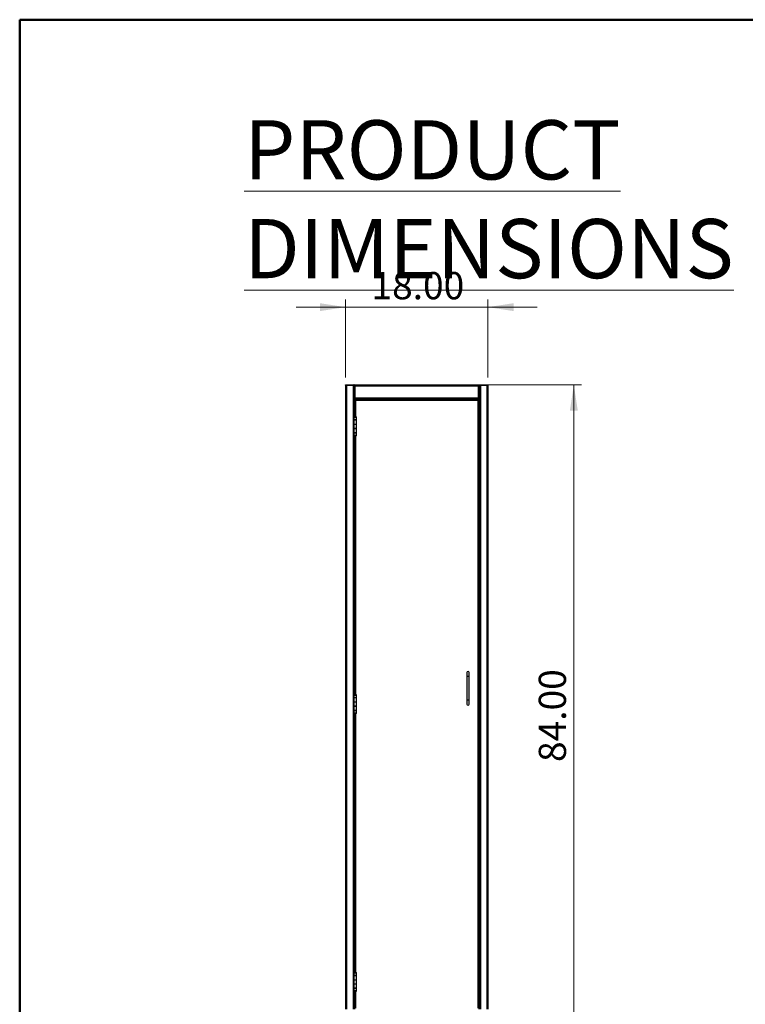
# Model space of a CAD drawing. Units: inches. Extents: x 0.5 to 10.5, y 0.5 to 8.
# Drawn here: x 0.5 to 4.2, y 3 to 8 of the extents above; entities that cross this region are included whole.
import ezdxf

# ---------------------------------------------------------------- set-up
doc = ezdxf.new("R2010")
doc.units = ezdxf.units.IN
doc.header["$MEASUREMENT"] = 0
doc.styles.add('SLDTEXTSTYLE0', font='TXT', dxfattribs={"width": 0.75})
doc.dimstyles.new('SLDDIMSTYLE0', dxfattribs={"dimtxt": 0.137795, "dimasz": 0.13, "dimexe": 0, "dimexo": 0.0625, "dimgap": 0.034449, "dimtad": 1, "dimlfac": 25, "dimrnd": 1e-09, "dimzin": 4, "dimdsep": 46, "dimtxsty": 'SLDTEXTSTYLE0', "dimsah": 1, "dimcen": 0.09, "dimadec": 0, "dimazin": 1, "dimtfac": 1, "dimtmove": 0, "dimatfit": 0, "dimfxl": 1, "dimfrac": 2, "dimtolj": 1, "dimtzin": 12, "dimarcsym": 0})
doc.dimstyles.new('SLDDIMSTYLE1', dxfattribs={"dimtxt": 0.137795, "dimasz": 0.13, "dimexe": 0, "dimexo": 0.0625, "dimgap": 0.034449, "dimtad": 1, "dimlfac": 25, "dimrnd": 1e-09, "dimzin": 4, "dimdsep": 46, "dimtxsty": 'SLDTEXTSTYLE0', "dimsah": 1, "dimcen": 0.09, "dimadec": 0, "dimazin": 1, "dimtfac": 1, "dimtofl": 0, "dimtmove": 0, "dimatfit": 3, "dimfxl": 1, "dimfrac": 2, "dimtolj": 1, "dimtzin": 12, "dimarcsym": 0})

# ---------------------------------------------------------------- blocks, each defined once
blk = doc.blocks.new('_D')
at = {"color": 7, "linetype": 'Continuous', "lineweight": 0, "transparency": 16777216}
for p, q in [((2.1501, 6.1884), (2.1501, 6.5841)), ((2.8701, 6.1884), (2.8701, 6.5841)), ((2.1501, 6.5447), (1.9001, 6.5447)), ((2.1501, 6.5447), (2.8701, 6.5447)), ((2.8701, 6.5447), (3.1201, 6.5447))]:
    blk.add_line(p, q, dxfattribs=at)
at = {"color": 7, "linetype": 'Continuous', "lineweight": 18, "transparency": 16777216}
for points in [[(2.1501, 6.5447), (2.0201, 6.5647), (2.0201, 6.5247)], [(2.8701, 6.5447), (3.0001, 6.5247), (3.0001, 6.5647)]]:
    blk.add_solid(points, dxfattribs=at)
at = {"color": 7, "linetype": 'Continuous', "lineweight": 18, "transparency": 16777216, "insert": (2.281, 6.7223), "char_height": 0.1378, "attachment_point": 1, "style": 'SLDTEXTSTYLE0'}
blk.add_mtext('18.00', dxfattribs=at)
blk = doc.blocks.new('_D_1')
at = {"color": 7, "linetype": 'Continuous', "lineweight": 0, "transparency": 16777216}
for p, q in [((2.867, 6.151), (3.3448, 6.151)), ((3.3054, 2.791), (3.3054, 6.151)), ((2.8772, 2.791), (3.3448, 2.791))]:
    blk.add_line(p, q, dxfattribs=at)
at = {"color": 7, "linetype": 'Continuous', "lineweight": 18, "transparency": 16777216}
for points in [[(3.3054, 6.151), (3.2854, 6.021), (3.3254, 6.021)], [(3.3054, 2.791), (3.3254, 2.921), (3.2854, 2.921)]]:
    blk.add_solid(points, dxfattribs=at)
at = {"color": 7, "linetype": 'Continuous', "lineweight": 18, "transparency": 16777216, "insert": (3.1278, 4.2419), "char_height": 0.1378, "attachment_point": 1, "rotation": 90, "style": 'SLDTEXTSTYLE0'}
blk.add_mtext('84.00', dxfattribs=at)

msp = doc.modelspace()

# ---------------------------------------------------------------- linework, layer by layer
at = {"color": 7, "linetype": 'Continuous', "lineweight": 50}
for p, q in [((0.5, 0.5), (0.5, 8)), ((0.5, 8), (10.5, 8))]:
    msp.add_line(p, q, dxfattribs=at)
at = {"color": 7, "linetype": 'Continuous', "lineweight": 25}
for p, q in [((2.1501, 6.14907), (2.1501, 6.15099)), ((2.1501, 6.15099), (2.15482, 6.15099)), ((2.1501, 6.14907), (2.1501, 2.99099)), ((2.15442, 6.14907), (2.1501, 6.14907)), ((2.15442, 6.14907), (2.15442, 2.99099)), ((2.15442, 6.14907), (2.18746, 6.14907)), ((2.15482, 6.15099), (2.15482, 6.14907)), ((2.15482, 6.15099), (2.19244, 6.15099)), ((2.15482, 6.14907), (2.19244, 6.14907)), ((2.18746, 6.14907), (2.18746, 2.99099)), ((2.19178, 6.14907), (2.19178, 5.98976)), ((2.19178, 6.14715), (2.1926, 6.14715)), ((2.19178, 6.14315), (2.1926, 6.14315)), ((2.19244, 6.14907), (2.19244, 6.15099)), ((2.1926, 6.15099), (2.19244, 6.15099)), ((2.19244, 6.14907), (2.1926, 6.14907)), ((2.1926, 6.14667), (2.1926, 6.15099)), ((2.1926, 6.15099), (2.8276, 6.15099)), ((2.1926, 6.14667), (2.1926, 6.08389)), ((2.1926, 6.14667), (2.19692, 6.14667)), ((2.19692, 6.14667), (2.82328, 6.14667)), ((2.19692, 6.14667), (2.19692, 6.08589)), ((2.82328, 6.08589), (2.82328, 6.14667)), ((2.82328, 6.14667), (2.8276, 6.14667)), ((2.8276, 6.15099), (2.8276, 6.14667)), ((2.82776, 6.15099), (2.8276, 6.15099)), ((2.8276, 6.14907), (2.82776, 6.14907)), ((2.8276, 6.14715), (2.82842, 6.14715)), ((2.8276, 6.08389), (2.8276, 6.14667)), ((2.8276, 6.14315), (2.82842, 6.14315)), ((2.82776, 6.14907), (2.82776, 6.15099)), ((2.82776, 6.15099), (2.86538, 6.15099)), ((2.82776, 6.14907), (2.86538, 6.14907)), ((2.82842, 6.14907), (2.82842, 2.99099)), ((2.83274, 6.14907), (2.83274, 2.99099)), ((2.86578, 6.14907), (2.83274, 6.14907)), ((2.86538, 6.14907), (2.86538, 6.15099)), ((2.86538, 6.15099), (2.8701, 6.15099)), ((2.86578, 6.14907), (2.86578, 2.99099)), ((2.86578, 6.14907), (2.8701, 6.14907)), ((2.8701, 6.15099), (2.8701, 6.14907)), ((2.8701, 6.14907), (2.8701, 2.99099)), ((2.19178, 6.11115), (2.1926, 6.11115)), ((2.1926, 6.10715), (2.19178, 6.10715)), ((2.19418, 6.08389), (2.1926, 6.08389)), ((2.1926, 6.08157), (2.1926, 6.08349)), ((2.19692, 6.08589), (2.82328, 6.08589)), ((2.82602, 6.08389), (2.8276, 6.08389)), ((2.8276, 6.11115), (2.82842, 6.11115)), ((2.8276, 6.10715), (2.82842, 6.10715)), ((2.8276, 6.08349), (2.8276, 6.08157)), ((2.1926, 6.08157), (2.8276, 6.08157)), ((2.19418, 6.08157), (2.19418, 5.9911)), ((2.19658, 6.07859), (2.198, 6.07859)), ((2.19658, 5.98925), (2.19658, 6.07859)), ((2.19875, 6.07808), (2.19875, 6.07679)), ((2.199, 6.07859), (2.82256, 6.07859)), ((2.19938, 6.07534), (2.19938, 6.07619)), ((2.2016, 6.07357), (2.81996, 6.07357)), ((2.2016, 5.98898), (2.2016, 6.07357)), ((2.22222, 6.08157), (2.22222, 6.07859)), ((2.22654, 6.07859), (2.22654, 6.08157)), ((2.32802, 6.07965), (2.32802, 6.08157)), ((2.33042, 6.07965), (2.32802, 6.07965)), ((2.33042, 6.08157), (2.33042, 6.07965)), ((2.33042, 6.07965), (2.3417, 6.07965)), ((2.3417, 6.07965), (2.3417, 6.08157)), ((2.3441, 6.07965), (2.3417, 6.07965)), ((2.3441, 6.08157), (2.3441, 6.07965)), ((2.3961, 6.07965), (2.3961, 6.08157)), ((2.3985, 6.07965), (2.3961, 6.07965)), ((2.3985, 6.08157), (2.3985, 6.07965)), ((2.3985, 6.07965), (2.40978, 6.07965)), ((2.40978, 6.07965), (2.40978, 6.08157)), ((2.41218, 6.07965), (2.40978, 6.07965)), ((2.41218, 6.08157), (2.41218, 6.07965)), ((2.79366, 6.07859), (2.79366, 6.08157)), ((2.79798, 6.08157), (2.79798, 6.07859)), ((2.81996, 6.07357), (2.81996, 2.99601)), ((2.82257, 6.07859), (2.82356, 6.07859)), ((2.82281, 6.07679), (2.82281, 6.07808)), ((2.82498, 6.07859), (2.82356, 6.07859)), ((2.82498, 6.07859), (2.82498, 2.99099)), ((2.82602, 6.08157), (2.82602, 2.99099)), ((2.19088, 5.98755), (2.19088, 5.9737)), ((2.19222, 5.9908), (2.19099, 5.98789)), ((2.19394, 5.98789), (2.19099, 5.98789)), ((2.19222, 5.9908), (2.19225, 5.9911)), ((2.19222, 5.9908), (2.19518, 5.9908)), ((2.19225, 5.9911), (2.19525, 5.9911)), ((2.19476, 5.98618), (2.19247, 5.98618)), ((2.19518, 5.9908), (2.19394, 5.98789)), ((2.19394, 5.98745), (2.19394, 5.98789)), ((2.19518, 5.9908), (2.19525, 5.9911)), ((2.19518, 5.98592), (2.19518, 5.9908)), ((2.19525, 5.9911), (2.19525, 5.98588)), ((2.19611, 5.98552), (2.19611, 5.98925)), ((2.19678, 5.98925), (2.19611, 5.98925)), ((2.19678, 5.98537), (2.19678, 5.98925)), ((2.2016, 5.98719), (2.20118, 5.98719)), ((2.20136, 5.98785), (2.20436, 5.98785)), ((2.20436, 5.9737), (2.20436, 5.98785)), ((2.19088, 5.9737), (2.20436, 5.9737)), ((2.19088, 5.97338), (2.19088, 5.95198)), ((2.20436, 5.97338), (2.19088, 5.97338)), ((2.19088, 5.95198), (2.19088, 5.93022)), ((2.19088, 5.95198), (2.20436, 5.95198)), ((2.19178, 5.9737), (2.19178, 5.97338)), ((2.19225, 5.97338), (2.19225, 5.9737)), ((2.19525, 5.9737), (2.19525, 5.97338)), ((2.19525, 5.97338), (2.19525, 5.9737)), ((2.19658, 5.97338), (2.19658, 5.9737)), ((2.198, 5.9737), (2.198, 5.97338)), ((2.19938, 5.97338), (2.19938, 5.9737)), ((2.2, 5.9737), (2.2, 5.97338)), ((2.203, 5.9737), (2.203, 5.97338)), ((2.20348, 5.9737), (2.20348, 5.97338)), ((2.20436, 5.95198), (2.20436, 5.97338)), ((2.20436, 5.93022), (2.20436, 5.95198)), ((2.19088, 5.93022), (2.20436, 5.93022)), ((2.19088, 5.92994), (2.19088, 5.90854)), ((2.20436, 5.92994), (2.19088, 5.92994)), ((2.19088, 5.90854), (2.20436, 5.90854)), ((2.19088, 5.9085), (2.19088, 5.89466)), ((2.20436, 5.9085), (2.19088, 5.9085)), ((2.19099, 5.89432), (2.19394, 5.89432)), ((2.19099, 5.89432), (2.19222, 5.89141)), ((2.19178, 5.93022), (2.19178, 5.92994)), ((2.19178, 5.90854), (2.19178, 5.9085)), ((2.19178, 5.89245), (2.19178, 4.58361)), ((2.19222, 5.89141), (2.19518, 5.89141)), ((2.19225, 5.8911), (2.19222, 5.89141)), ((2.19225, 5.92994), (2.19225, 5.93022)), ((2.19225, 5.9085), (2.19225, 5.90854)), ((2.19225, 5.8911), (2.19525, 5.8911)), ((2.19482, 5.89608), (2.19258, 5.89608)), ((2.19394, 5.89432), (2.19394, 5.89485)), ((2.19394, 5.89432), (2.19518, 5.89141)), ((2.19418, 5.8911), (2.19418, 4.58495)), ((2.19518, 5.89141), (2.19518, 5.89625)), ((2.19525, 5.8911), (2.19518, 5.89141)), ((2.19525, 5.93022), (2.19525, 5.92994)), ((2.19525, 5.92994), (2.19525, 5.93022)), ((2.19525, 5.90854), (2.19525, 5.9085)), ((2.19525, 5.9085), (2.19525, 5.90854)), ((2.19525, 5.89628), (2.19525, 5.8911)), ((2.19611, 5.89295), (2.19611, 5.89667)), ((2.19678, 5.89295), (2.19611, 5.89295)), ((2.19658, 5.92994), (2.19658, 5.93022)), ((2.19658, 5.9085), (2.19658, 5.90854)), ((2.19658, 4.5831), (2.19658, 5.89295)), ((2.19678, 5.89295), (2.19678, 5.89682)), ((2.19762, 5.89695), (2.19762, 5.89695)), ((2.198, 5.93022), (2.198, 5.92994)), ((2.198, 5.90854), (2.198, 5.9085)), ((2.19938, 5.92994), (2.19938, 5.93022)), ((2.19938, 5.9085), (2.19938, 5.90854)), ((2.2, 5.93022), (2.2, 5.92994)), ((2.2, 5.9085), (2.2, 5.90854)), ((2.20136, 5.89436), (2.20436, 5.89436)), ((2.2016, 4.58283), (2.2016, 5.89322)), ((2.203, 5.93022), (2.203, 5.92994)), ((2.203, 5.9085), (2.203, 5.90854)), ((2.20348, 5.93022), (2.20348, 5.92994)), ((2.20348, 5.90854), (2.20348, 5.9085)), ((2.20436, 5.90854), (2.20436, 5.92994)), ((2.20436, 5.89436), (2.20436, 5.9085)), ((2.76398, 4.69479), (2.76398, 4.67479)), ((2.77598, 4.67479), (2.77598, 4.69479)), ((2.76398, 4.67479), (2.76398, 4.55479)), ((2.77598, 4.67479), (2.76398, 4.67479)), ((2.77598, 4.55479), (2.77598, 4.67479)), ((2.19088, 4.5814), (2.19088, 4.56755)), ((2.19088, 4.56755), (2.20436, 4.56755)), ((2.19088, 4.56723), (2.19088, 4.54583)), ((2.20436, 4.56723), (2.19088, 4.56723)), ((2.19088, 4.54583), (2.19088, 4.52407)), ((2.19088, 4.54583), (2.20436, 4.54583)), ((2.19222, 4.58465), (2.19099, 4.58174)), ((2.19394, 4.58174), (2.19099, 4.58174)), ((2.19178, 4.56755), (2.19178, 4.56723)), ((2.19222, 4.58465), (2.19225, 4.58495)), ((2.19222, 4.58465), (2.19518, 4.58465)), ((2.19225, 4.58495), (2.19525, 4.58495)), ((2.19225, 4.56723), (2.19225, 4.56755)), ((2.19476, 4.58003), (2.19247, 4.58003)), ((2.19518, 4.58465), (2.19394, 4.58174)), ((2.19394, 4.5813), (2.19394, 4.58174)), ((2.19518, 4.58465), (2.19525, 4.58495)), ((2.19518, 4.57977), (2.19518, 4.58465)), ((2.19525, 4.58495), (2.19525, 4.57973)), ((2.19525, 4.56755), (2.19525, 4.56723)), ((2.19525, 4.56723), (2.19525, 4.56755)), ((2.19611, 4.57937), (2.19611, 4.5831)), ((2.19678, 4.5831), (2.19611, 4.5831)), ((2.19658, 4.56723), (2.19658, 4.56755)), ((2.19678, 4.57922), (2.19678, 4.5831)), ((2.198, 4.56723), (2.198, 4.56755)), ((2.19938, 4.56723), (2.19938, 4.56755)), ((2.2, 4.56755), (2.2, 4.56723)), ((2.20136, 4.5817), (2.20436, 4.5817)), ((2.203, 4.56755), (2.203, 4.56723)), ((2.20348, 4.56755), (2.20348, 4.56723)), ((2.20436, 4.56755), (2.20436, 4.5817)), ((2.20436, 4.54583), (2.20436, 4.56723)), ((2.20436, 4.52407), (2.20436, 4.54583)), ((2.76398, 4.55479), (2.76398, 4.53479)), ((2.77598, 4.55479), (2.76398, 4.55479)), ((2.77598, 4.53479), (2.77598, 4.55479)), ((2.19088, 4.52407), (2.20436, 4.52407)), ((2.19088, 4.52379), (2.19088, 4.50239)), ((2.20436, 4.52379), (2.19088, 4.52379)), ((2.19088, 4.50239), (2.20436, 4.50239)), ((2.19088, 4.50235), (2.19088, 4.48851)), ((2.20436, 4.50235), (2.19088, 4.50235)), ((2.19099, 4.48817), (2.19394, 4.48817)), ((2.19099, 4.48817), (2.19222, 4.48526)), ((2.19178, 4.52407), (2.19178, 4.52379)), ((2.19178, 4.50239), (2.19178, 4.50235)), ((2.19225, 4.52379), (2.19225, 4.52407)), ((2.19225, 4.50235), (2.19225, 4.50239)), ((2.19482, 4.48993), (2.19258, 4.48993)), ((2.19394, 4.48817), (2.19394, 4.4887)), ((2.19394, 4.48817), (2.19518, 4.48526)), ((2.19518, 4.48526), (2.19518, 4.4901)), ((2.19525, 4.52407), (2.19525, 4.52379)), ((2.19525, 4.52379), (2.19525, 4.52407)), ((2.19525, 4.50239), (2.19525, 4.50235)), ((2.19525, 4.50235), (2.19525, 4.50239)), ((2.19525, 4.49013), (2.19525, 4.48495)), ((2.19611, 4.4868), (2.19611, 4.49052)), ((2.19678, 4.4868), (2.19611, 4.4868)), ((2.19658, 4.52379), (2.19658, 4.52407)), ((2.19658, 4.50235), (2.19658, 4.50239)), ((2.19658, 3.17695), (2.19658, 4.4868)), ((2.19678, 4.4868), (2.19678, 4.49067)), ((2.19762, 4.4908), (2.19762, 4.4908)), ((2.198, 4.52379), (2.198, 4.52407)), ((2.198, 4.50235), (2.198, 4.50239)), ((2.19938, 4.52379), (2.19938, 4.52407)), ((2.19938, 4.50235), (2.19938, 4.50239)), ((2.2, 4.52407), (2.2, 4.52379)), ((2.2, 4.50235), (2.2, 4.50239)), ((2.20136, 4.48821), (2.20436, 4.48821)), ((2.2016, 4.48818), (2.2016, 4.48854)), ((2.2016, 3.17668), (2.2016, 4.48707)), ((2.203, 4.52407), (2.203, 4.52379)), ((2.203, 4.50235), (2.203, 4.50239)), ((2.20348, 4.52407), (2.20348, 4.52379)), ((2.20348, 4.50239), (2.20348, 4.50235)), ((2.20436, 4.50239), (2.20436, 4.52379)), ((2.20436, 4.48821), (2.20436, 4.50235)), ((2.19178, 4.4863), (2.19178, 3.17746)), ((2.19222, 4.48526), (2.19518, 4.48526)), ((2.19225, 4.48495), (2.19222, 4.48526)), ((2.19225, 4.48495), (2.19525, 4.48495)), ((2.19418, 4.48495), (2.19418, 3.1788)), ((2.19525, 4.48495), (2.19518, 4.48526)), ((2.19088, 3.17525), (2.19088, 3.1614)), ((2.19088, 3.1614), (2.20436, 3.1614)), ((2.19088, 3.16108), (2.19088, 3.13968)), ((2.20436, 3.16108), (2.19088, 3.16108)), ((2.19222, 3.1785), (2.19099, 3.17559)), ((2.19394, 3.17559), (2.19099, 3.17559)), ((2.19178, 3.1614), (2.19178, 3.16108)), ((2.19222, 3.1785), (2.19225, 3.1788)), ((2.19222, 3.1785), (2.19518, 3.1785)), ((2.19225, 3.1788), (2.19525, 3.1788)), ((2.19225, 3.16108), (2.19225, 3.1614)), ((2.19476, 3.17388), (2.19247, 3.17388)), ((2.19518, 3.1785), (2.19394, 3.17559)), ((2.19394, 3.17515), (2.19394, 3.17559)), ((2.19518, 3.1785), (2.19525, 3.1788)), ((2.19518, 3.17362), (2.19518, 3.1785)), ((2.19525, 3.1788), (2.19525, 3.17358)), ((2.19525, 3.1614), (2.19525, 3.16108)), ((2.19525, 3.16108), (2.19525, 3.1614)), ((2.19611, 3.17322), (2.19611, 3.17695)), ((2.19678, 3.17695), (2.19611, 3.17695)), ((2.19658, 3.16108), (2.19658, 3.1614)), ((2.19678, 3.17307), (2.19678, 3.17695)), ((2.198, 3.1614), (2.198, 3.16108)), ((2.19938, 3.16108), (2.19938, 3.1614)), ((2.2, 3.1614), (2.2, 3.16108)), ((2.20136, 3.17555), (2.20436, 3.17555)), ((2.203, 3.1614), (2.203, 3.16108)), ((2.20348, 3.1614), (2.20348, 3.16108)), ((2.20436, 3.1614), (2.20436, 3.17555)), ((2.20436, 3.13968), (2.20436, 3.16108)), ((2.19088, 3.13968), (2.19088, 3.11792)), ((2.19088, 3.13968), (2.20436, 3.13968)), ((2.19088, 3.11792), (2.20436, 3.11792)), ((2.19088, 3.11764), (2.19088, 3.09624)), ((2.20436, 3.11764), (2.19088, 3.11764)), ((2.19088, 3.09624), (2.20436, 3.09624)), ((2.19088, 3.0962), (2.19088, 3.08236)), ((2.20436, 3.0962), (2.19088, 3.0962)), ((2.19178, 3.11792), (2.19178, 3.11764)), ((2.19178, 3.09624), (2.19178, 3.0962)), ((2.19225, 3.11764), (2.19225, 3.11792)), ((2.19225, 3.0962), (2.19225, 3.09624)), ((2.19525, 3.11792), (2.19525, 3.11764)), ((2.19525, 3.11764), (2.19525, 3.11792)), ((2.19525, 3.09624), (2.19525, 3.0962)), ((2.19525, 3.0962), (2.19525, 3.09624)), ((2.19658, 3.11764), (2.19658, 3.11792)), ((2.19658, 3.0962), (2.19658, 3.09624)), ((2.198, 3.11792), (2.198, 3.11764)), ((2.198, 3.09624), (2.198, 3.0962)), ((2.19938, 3.11764), (2.19938, 3.11792)), ((2.19938, 3.0962), (2.19938, 3.09624)), ((2.2, 3.11792), (2.2, 3.11764)), ((2.2, 3.0962), (2.2, 3.09624)), ((2.203, 3.11792), (2.203, 3.11764)), ((2.203, 3.0962), (2.203, 3.09624)), ((2.20348, 3.11792), (2.20348, 3.11764)), ((2.20348, 3.09624), (2.20348, 3.0962)), ((2.20436, 3.11792), (2.20436, 3.13968)), ((2.20436, 3.09624), (2.20436, 3.11764)), ((2.20436, 3.08206), (2.20436, 3.0962)), ((2.19099, 3.08202), (2.19394, 3.08202)), ((2.19099, 3.08202), (2.19222, 3.07911)), ((2.19178, 3.08015), (2.19178, 2.99099)), ((2.19222, 3.07911), (2.19518, 3.07911)), ((2.19225, 3.0788), (2.19222, 3.07911)), ((2.19225, 3.0788), (2.19525, 3.0788)), ((2.19482, 3.08378), (2.19258, 3.08378)), ((2.19394, 3.08202), (2.19394, 3.08255)), ((2.19394, 3.08202), (2.19518, 3.07911)), ((2.19418, 3.0788), (2.19418, 2.99099)), ((2.19518, 3.07911), (2.19518, 3.08395)), ((2.19525, 3.0788), (2.19518, 3.07911)), ((2.19525, 3.08398), (2.19525, 3.0788)), ((2.19611, 3.08065), (2.19611, 3.08437)), ((2.19678, 3.08065), (2.19611, 3.08065)), ((2.19658, 2.99099), (2.19658, 3.08065)), ((2.19678, 3.08065), (2.19678, 3.08452)), ((2.19762, 3.08465), (2.19762, 3.08465)), ((2.20136, 3.08206), (2.20436, 3.08206)), ((2.2016, 2.99601), (2.2016, 3.08092))]:
    msp.add_line(p, q, dxfattribs=at)
at = {"color": 7, "linetype": 'Continuous', "lineweight": 25, "flags": 128}
msp.add_lwpolyline([(2.81996, 6.07357), (2.81996, 6.07357)], dxfattribs=at)
at = {"color": 7, "linetype": 'Continuous', "lineweight": 25}
for centre, radius, start, end in [((2.3441, 6.07765), 0.00392, 13.8745, 90), ((2.3441, 6.07765), 0.002, 28.0343, 90), ((2.3961, 6.07765), 0.00392, 90, 166.1255), ((2.3961, 6.07765), 0.002, 90, 151.9657), ((2.76998, 4.69479), 0.006, 0, 180), ((2.76998, 4.53479), 0.006, 180, 0)]:
    msp.add_arc(centre, radius, start, end, dxfattribs=at)
for points in [[(2.1926, 6.08349), (2.19296, 6.08353), (2.19368, 6.0836), (2.19476, 6.08416), (2.19584, 6.08495), (2.19656, 6.08558), (2.19692, 6.08589)], [(2.1926, 6.08157), (2.19296, 6.08164), (2.19368, 6.08177), (2.19476, 6.08277), (2.19584, 6.0842), (2.19656, 6.08533), (2.19692, 6.08589)], [(2.8276, 6.08389), (2.82754, 6.08406), (2.82741, 6.08439), (2.82641, 6.08489), (2.82498, 6.08539), (2.82385, 6.08573), (2.82328, 6.08589)], [(2.2016, 6.07357), (2.20094, 6.07399), (2.19963, 6.07483), (2.19797, 6.07608), (2.19681, 6.07734), (2.19666, 6.07818), (2.19658, 6.07859)], [(2.82498, 6.07859), (2.82491, 6.07818), (2.82476, 6.07734), (2.82359, 6.07608), (2.82193, 6.07483), (2.82062, 6.07399), (2.81996, 6.07357)], [(2.82356, 6.07859), (2.82351, 6.07818), (2.8234, 6.07734), (2.82257, 6.07608), (2.82138, 6.07483), (2.82043, 6.07399), (2.81996, 6.07357)]]:
    msp.add_open_spline(points, degree=3, dxfattribs=at)
for points, knots in [([(2.19692, 6.08589), (2.19642, 6.08574), (2.1954, 6.08545), (2.19407, 6.085), (2.19309, 6.08455), (2.19265, 6.08418), (2.19261, 6.08396), (2.1926, 6.08389)], [0, 0, 0, 0, 0.223845, 0.44773, 0.6716151, 0.8955, 1, 1, 1, 1]), ([(2.19692, 6.08589), (2.19663, 6.08574), (2.19603, 6.08542), (2.19526, 6.08494), (2.19473, 6.0845), (2.19463, 6.08423), (2.19459, 6.08412)], [0, 0, 0, 0, 0.2624212, 0.5361548, 0.8099099, 1, 1, 1, 1]), ([(2.82328, 6.08589), (2.82363, 6.08534), (2.82435, 6.08421), (2.82544, 6.08276), (2.82653, 6.08176), (2.82725, 6.08164), (2.8276, 6.08157)], [0, 0, 0, 0, 0.2450335, 0.4998973, 0.7547871, 1, 1, 1, 1]), ([(2.82328, 6.08589), (2.82375, 6.08549), (2.8247, 6.08467), (2.82614, 6.0837), (2.8271, 6.08356), (2.8276, 6.08349)], [0, 0, 0, 0, 0.32705147, 0.65512733, 1, 1, 1, 1]), ([(2.82558, 6.08416), (2.82556, 6.08424), (2.8255, 6.08448), (2.82501, 6.08489), (2.82423, 6.08539), (2.8236, 6.08573), (2.82328, 6.08589)], [0, 0, 0, 0, 0.1324399, 0.4216266, 0.7108133, 1, 1, 1, 1]), ([(2.19926, 6.07586), (2.19919, 6.07593), (2.19873, 6.07643), (2.19818, 6.07734), (2.19806, 6.07818), (2.198, 6.07859)], [0, 0, 0, 0, 0.0821241, 0.5410621, 1, 1, 1, 1]), ([(2.199, 6.07859), (2.19893, 6.07855), (2.1988, 6.07848), (2.1987, 6.07791), (2.19905, 6.07707), (2.1998, 6.07582), (2.20075, 6.0746), (2.20141, 6.0738), (2.2016, 6.07357)], [0, 0, 0, 0, 0.1684503, 0.3140167, 0.4603115, 0.6411694, 0.8981269, 1, 1, 1, 1]), ([(2.19879, 6.07697), (2.19876, 6.07687), (2.19872, 6.07668), (2.19899, 6.07618), (2.1996, 6.0754), (2.20054, 6.07449), (2.20128, 6.07385), (2.2016, 6.07357)], [0, 0, 0, 0, 0.1333543, 0.267165, 0.4592395, 0.7695659, 1, 1, 1, 1]), ([(2.81996, 6.07357), (2.82052, 6.07427), (2.82141, 6.07538), (2.82235, 6.07677), (2.82281, 6.07769), (2.82281, 6.07843), (2.82265, 6.07853), (2.82256, 6.07859)], [0, 0, 0, 0, 0.3076035, 0.4893444, 0.6398306, 0.791414, 1, 1, 1, 1]), ([(2.81996, 6.07357), (2.8206, 6.07414), (2.82156, 6.07499), (2.82246, 6.076), (2.82279, 6.07656), (2.82283, 6.07698), (2.82267, 6.07716), (2.82258, 6.07717), (2.82256, 6.07717)], [0, 0, 0, 0, 0.3787284, 0.5676095, 0.6740064, 0.7812627, 0.9534266, 1, 1, 1, 1]), ([(2.19247, 5.98618), (2.19203, 5.98641), (2.19114, 5.98687), (2.1908, 5.98744), (2.19094, 5.98778), (2.19099, 5.98789)], [0, 0, 0, 0, 0.4012899, 0.8026485, 1, 1, 1, 1]), ([(2.20436, 5.98785), (2.20428, 5.98755), (2.20411, 5.98695), (2.2028, 5.98616), (2.20092, 5.98553), (2.19868, 5.98525), (2.19645, 5.98528), (2.19441, 5.98554), (2.19314, 5.98589), (2.19257, 5.98614), (2.19247, 5.98618)], [0, 0, 0, 0, 0.1525211, 0.304394, 0.4516015, 0.5901585, 0.7159621, 0.8421024, 0.9714272, 1, 1, 1, 1]), ([(2.19476, 5.98618), (2.19451, 5.98642), (2.19398, 5.98691), (2.19384, 5.98748), (2.19392, 5.98781), (2.19394, 5.98789)], [0, 0, 0, 0, 0.4218905, 0.8571325, 1, 1, 1, 1]), ([(2.19719, 5.98531), (2.1969, 5.98534), (2.19626, 5.98541), (2.19542, 5.98572), (2.19498, 5.98603), (2.19476, 5.98618)], [0, 0, 0, 0, 0.2894106, 0.6577898, 1, 1, 1, 1]), ([(2.19611, 5.98925), (2.19686, 5.98926), (2.19836, 5.98927), (2.20057, 5.98916), (2.20243, 5.9889), (2.20376, 5.98848), (2.20431, 5.98813), (2.20435, 5.98791), (2.20436, 5.98785)], [0, 0, 0, 0, 0.1846649, 0.3692437, 0.5531634, 0.7364048, 0.9268792, 1, 1, 1, 1]), ([(2.19678, 5.98925), (2.19719, 5.98926), (2.19801, 5.98927), (2.19922, 5.98917), (2.20022, 5.98893), (2.20096, 5.98853), (2.20132, 5.98817), (2.20135, 5.98793), (2.20136, 5.98785)], [0, 0, 0, 0, 0.1778437, 0.3557448, 0.5320448, 0.7065235, 0.901796, 1, 1, 1, 1]), ([(2.20136, 5.98785), (2.20132, 5.98756), (2.20123, 5.98694), (2.20049, 5.98615), (2.19949, 5.98557), (2.19864, 5.98531), (2.19814, 5.98531), (2.198, 5.98531)], [0, 0, 0, 0, 0.2528342, 0.5455613, 0.7579019, 0.9311694, 1, 1, 1, 1]), ([(2.19099, 5.89466), (2.19097, 5.89477), (2.19091, 5.89512), (2.19156, 5.89559), (2.19231, 5.89595), (2.19258, 5.89608)], [0, 0, 0, 0, 0.243886, 0.728592, 1, 1, 1, 1]), ([(2.19258, 5.89608), (2.19313, 5.89626), (2.19425, 5.89662), (2.19611, 5.89688), (2.19725, 5.89693), (2.19762, 5.89695)], [0, 0, 0, 0, 0.4047493, 0.8069475, 1, 1, 1, 1]), ([(2.19395, 5.89466), (2.19394, 5.89479), (2.19391, 5.89516), (2.1943, 5.89563), (2.19471, 5.89598), (2.19482, 5.89608)], [0, 0, 0, 0, 0.26902927, 0.79462914, 1, 1, 1, 1]), ([(2.19482, 5.89608), (2.19518, 5.89628), (2.19585, 5.89666), (2.19693, 5.8969), (2.1975, 5.89694), (2.19762, 5.89695)], [0, 0, 0, 0, 0.4750588, 0.8849522, 1, 1, 1, 1]), ([(2.20436, 5.89436), (2.20429, 5.8942), (2.20413, 5.89388), (2.20292, 5.89343), (2.20116, 5.89309), (2.199, 5.89296), (2.19725, 5.89294), (2.19631, 5.89295), (2.19611, 5.89295)], [0, 0, 0, 0, 0.19366903, 0.38720056, 0.57914596, 0.76466201, 0.94824243, 1, 1, 1, 1]), ([(2.20136, 5.89436), (2.20131, 5.89417), (2.2012, 5.89383), (2.20041, 5.89335), (2.19934, 5.89305), (2.19806, 5.89294), (2.19722, 5.89295), (2.19678, 5.89295)], [0, 0, 0, 0, 0.22702818, 0.43342843, 0.63344543, 0.81131719, 1, 1, 1, 1]), ([(2.19762, 5.89695), (2.19836, 5.89691), (2.19982, 5.89683), (2.20177, 5.89646), (2.20328, 5.89584), (2.2042, 5.8951), (2.20431, 5.89459), (2.20436, 5.89436)], [0, 0, 0, 0, 0.20024, 0.4006439, 0.6041074, 0.816688, 1, 1, 1, 1]), ([(2.19762, 5.89695), (2.19801, 5.89692), (2.19877, 5.89684), (2.19979, 5.89651), (2.20068, 5.89593), (2.20126, 5.89517), (2.20133, 5.89461), (2.20136, 5.89436)], [0, 0, 0, 0, 0.1765989, 0.3529855, 0.5367991, 0.7937986, 1, 1, 1, 1]), ([(2.19247, 4.58003), (2.19203, 4.58026), (2.19114, 4.58072), (2.1908, 4.58129), (2.19094, 4.58163), (2.19099, 4.58174)], [0, 0, 0, 0, 0.4012899, 0.8026485, 1, 1, 1, 1]), ([(2.20436, 4.5817), (2.20428, 4.5814), (2.20411, 4.5808), (2.2028, 4.58001), (2.20092, 4.57938), (2.19868, 4.5791), (2.19645, 4.57913), (2.19441, 4.57939), (2.19314, 4.57974), (2.19257, 4.57999), (2.19247, 4.58003)], [0, 0, 0, 0, 0.15252115, 0.30439398, 0.45160153, 0.59015846, 0.7159621, 0.84210243, 0.97142718, 1, 1, 1, 1]), ([(2.19476, 4.58003), (2.19451, 4.58027), (2.19398, 4.58076), (2.19384, 4.58133), (2.19392, 4.58166), (2.19394, 4.58174)], [0, 0, 0, 0, 0.4218905, 0.8571325, 1, 1, 1, 1]), ([(2.19719, 4.57916), (2.1969, 4.57919), (2.19626, 4.57926), (2.19542, 4.57957), (2.19498, 4.57988), (2.19476, 4.58003)], [0, 0, 0, 0, 0.28941065, 0.6577898, 1, 1, 1, 1]), ([(2.19611, 4.5831), (2.19686, 4.58311), (2.19836, 4.58312), (2.20057, 4.58301), (2.20243, 4.58275), (2.20376, 4.58233), (2.20431, 4.58198), (2.20435, 4.58176), (2.20436, 4.5817)], [0, 0, 0, 0, 0.1846649, 0.3692437, 0.5531634, 0.7364048, 0.9268792, 1, 1, 1, 1]), ([(2.19678, 4.5831), (2.19719, 4.58311), (2.19801, 4.58312), (2.19922, 4.58302), (2.20022, 4.58278), (2.20096, 4.58238), (2.20132, 4.58202), (2.20135, 4.58178), (2.20136, 4.5817)], [0, 0, 0, 0, 0.1778437, 0.3557448, 0.5320448, 0.7065235, 0.901796, 1, 1, 1, 1]), ([(2.20136, 4.5817), (2.20132, 4.58141), (2.20123, 4.58079), (2.20049, 4.58), (2.19949, 4.57942), (2.19864, 4.57916), (2.19814, 4.57916), (2.198, 4.57916)], [0, 0, 0, 0, 0.2528342, 0.5455613, 0.7579019, 0.9311694, 1, 1, 1, 1]), ([(2.19099, 4.48851), (2.19097, 4.48862), (2.19091, 4.48897), (2.19156, 4.48944), (2.19231, 4.4898), (2.19258, 4.48993)], [0, 0, 0, 0, 0.243886, 0.728592, 1, 1, 1, 1]), ([(2.19258, 4.48993), (2.19313, 4.49011), (2.19425, 4.49047), (2.19611, 4.49073), (2.19725, 4.49078), (2.19762, 4.4908)], [0, 0, 0, 0, 0.4047493, 0.8069475, 1, 1, 1, 1]), ([(2.19395, 4.48851), (2.19394, 4.48864), (2.19391, 4.48901), (2.1943, 4.48948), (2.19471, 4.48983), (2.19482, 4.48993)], [0, 0, 0, 0, 0.26902927, 0.79462914, 1, 1, 1, 1]), ([(2.19482, 4.48993), (2.19518, 4.49013), (2.19585, 4.49051), (2.19693, 4.49075), (2.1975, 4.49079), (2.19762, 4.4908)], [0, 0, 0, 0, 0.4750588, 0.8849522, 1, 1, 1, 1]), ([(2.20436, 4.48821), (2.20429, 4.48805), (2.20413, 4.48773), (2.20292, 4.48728), (2.20116, 4.48694), (2.199, 4.48681), (2.19725, 4.48679), (2.19631, 4.4868), (2.19611, 4.4868)], [0, 0, 0, 0, 0.19366903, 0.38720056, 0.57914596, 0.76466201, 0.94824243, 1, 1, 1, 1]), ([(2.20136, 4.48821), (2.20131, 4.48802), (2.2012, 4.48768), (2.20041, 4.4872), (2.19934, 4.4869), (2.19806, 4.48679), (2.19722, 4.4868), (2.19678, 4.4868)], [0, 0, 0, 0, 0.22702818, 0.43342843, 0.63344543, 0.81131719, 1, 1, 1, 1]), ([(2.19762, 4.4908), (2.19836, 4.49076), (2.19982, 4.49068), (2.20177, 4.49031), (2.20328, 4.48969), (2.2042, 4.48895), (2.20431, 4.48844), (2.20436, 4.48821)], [0, 0, 0, 0, 0.20024, 0.4006439, 0.6041074, 0.816688, 1, 1, 1, 1]), ([(2.19762, 4.4908), (2.19801, 4.49077), (2.19877, 4.49069), (2.19979, 4.49036), (2.20068, 4.48978), (2.20126, 4.48902), (2.20133, 4.48846), (2.20136, 4.48821)], [0, 0, 0, 0, 0.1765989, 0.3529855, 0.5367991, 0.7937986, 1, 1, 1, 1]), ([(2.19247, 3.17388), (2.19203, 3.17411), (2.19114, 3.17457), (2.1908, 3.17514), (2.19094, 3.17548), (2.19099, 3.17559)], [0, 0, 0, 0, 0.4012899, 0.8026485, 1, 1, 1, 1]), ([(2.20436, 3.17555), (2.20428, 3.17525), (2.20411, 3.17465), (2.2028, 3.17386), (2.20092, 3.17323), (2.19868, 3.17295), (2.19645, 3.17298), (2.19441, 3.17324), (2.19314, 3.17359), (2.19257, 3.17384), (2.19247, 3.17388)], [0, 0, 0, 0, 0.1525211, 0.304394, 0.4516015, 0.5901585, 0.7159621, 0.8421024, 0.9714272, 1, 1, 1, 1]), ([(2.19476, 3.17388), (2.19451, 3.17412), (2.19398, 3.17461), (2.19384, 3.17518), (2.19392, 3.17551), (2.19394, 3.17559)], [0, 0, 0, 0, 0.4218905, 0.8571325, 1, 1, 1, 1]), ([(2.19719, 3.17301), (2.1969, 3.17304), (2.19626, 3.17311), (2.19542, 3.17342), (2.19498, 3.17373), (2.19476, 3.17388)], [0, 0, 0, 0, 0.28941065, 0.6577898, 1, 1, 1, 1]), ([(2.19611, 3.17695), (2.19686, 3.17696), (2.19836, 3.17697), (2.20057, 3.17686), (2.20243, 3.1766), (2.20376, 3.17618), (2.20431, 3.17583), (2.20435, 3.17561), (2.20436, 3.17555)], [0, 0, 0, 0, 0.1846649, 0.3692437, 0.5531634, 0.7364048, 0.9268792, 1, 1, 1, 1]), ([(2.19678, 3.17695), (2.19719, 3.17696), (2.19801, 3.17697), (2.19922, 3.17687), (2.20022, 3.17663), (2.20096, 3.17623), (2.20132, 3.17587), (2.20135, 3.17563), (2.20136, 3.17555)], [0, 0, 0, 0, 0.1778437, 0.3557448, 0.5320448, 0.7065235, 0.901796, 1, 1, 1, 1]), ([(2.20136, 3.17555), (2.20132, 3.17526), (2.20123, 3.17464), (2.20049, 3.17385), (2.19949, 3.17327), (2.19864, 3.17301), (2.19814, 3.17301), (2.198, 3.17301)], [0, 0, 0, 0, 0.2528342, 0.5455613, 0.7579019, 0.9311694, 1, 1, 1, 1]), ([(2.19099, 3.08236), (2.19097, 3.08247), (2.19091, 3.08282), (2.19156, 3.08329), (2.19231, 3.08365), (2.19258, 3.08378)], [0, 0, 0, 0, 0.243886, 0.728592, 1, 1, 1, 1]), ([(2.19258, 3.08378), (2.19313, 3.08396), (2.19425, 3.08432), (2.19611, 3.08458), (2.19725, 3.08463), (2.19762, 3.08465)], [0, 0, 0, 0, 0.4047493, 0.8069475, 1, 1, 1, 1]), ([(2.19395, 3.08236), (2.19394, 3.08249), (2.19391, 3.08286), (2.1943, 3.08333), (2.19471, 3.08368), (2.19482, 3.08378)], [0, 0, 0, 0, 0.26902927, 0.79462914, 1, 1, 1, 1]), ([(2.19482, 3.08378), (2.19518, 3.08398), (2.19585, 3.08436), (2.19693, 3.0846), (2.1975, 3.08464), (2.19762, 3.08465)], [0, 0, 0, 0, 0.4750588, 0.8849522, 1, 1, 1, 1]), ([(2.20436, 3.08206), (2.20429, 3.0819), (2.20413, 3.08158), (2.20292, 3.08113), (2.20116, 3.08079), (2.199, 3.08066), (2.19725, 3.08064), (2.19631, 3.08065), (2.19611, 3.08065)], [0, 0, 0, 0, 0.19366903, 0.38720056, 0.57914596, 0.76466201, 0.94824243, 1, 1, 1, 1]), ([(2.20136, 3.08206), (2.20131, 3.08187), (2.2012, 3.08153), (2.20041, 3.08105), (2.19934, 3.08075), (2.19806, 3.08064), (2.19722, 3.08065), (2.19678, 3.08065)], [0, 0, 0, 0, 0.22702818, 0.43342843, 0.63344543, 0.81131719, 1, 1, 1, 1]), ([(2.19762, 3.08465), (2.19836, 3.08461), (2.19982, 3.08453), (2.20177, 3.08416), (2.20328, 3.08354), (2.2042, 3.0828), (2.20431, 3.08229), (2.20436, 3.08206)], [0, 0, 0, 0, 0.20024, 0.4006439, 0.6041074, 0.816688, 1, 1, 1, 1]), ([(2.19762, 3.08465), (2.19801, 3.08462), (2.19877, 3.08454), (2.19979, 3.08421), (2.20068, 3.08363), (2.20126, 3.08287), (2.20133, 3.08231), (2.20136, 3.08206)], [0, 0, 0, 0, 0.1765989, 0.3529855, 0.5367991, 0.7937986, 1, 1, 1, 1])]:
    msp.add_open_spline(points, degree=3, knots=knots, dxfattribs=at)

# ---------------------------------------------------------------- texts
at = {"color": 7, "linetype": 'Continuous', "lineweight": 0, "insert": (1.6364, 7.49109), "char_height": 0.3, "attachment_point": 1, "style": 'SLDTEXTSTYLE0'}
msp.add_mtext('\\LPRODUCT DIMENSIONS', dxfattribs=at)

# ---------------------------------------------------------------- dimensions: what is measured, and where the dimension line sits
at = {"color": 7, "linetype": 'Continuous', "lineweight": 18}
dim = msp.add_linear_dim(base=(2.8701, 6.54469), p1=(2.1501, 6.14907), p2=(2.8701, 6.14907), dimstyle='SLDDIMSTYLE0', dxfattribs=at)
dim.commit()
dim.dimension.update_dxf_attribs({"geometry": '_D', "text_midpoint": (2.5101, 6.54469), "dimtype": 160})
dim = msp.add_linear_dim(base=(3.30543, 6.15099), p1=(2.83785, 2.79099), p2=(2.8276, 6.15099), angle=90, dimstyle='SLDDIMSTYLE1', dxfattribs=at)
dim.commit()
dim.dimension.update_dxf_attribs({"geometry": '_D_1', "text_midpoint": (3.30543, 4.47099), "dimtype": 160})

doc.saveas('drawing.dxf')
